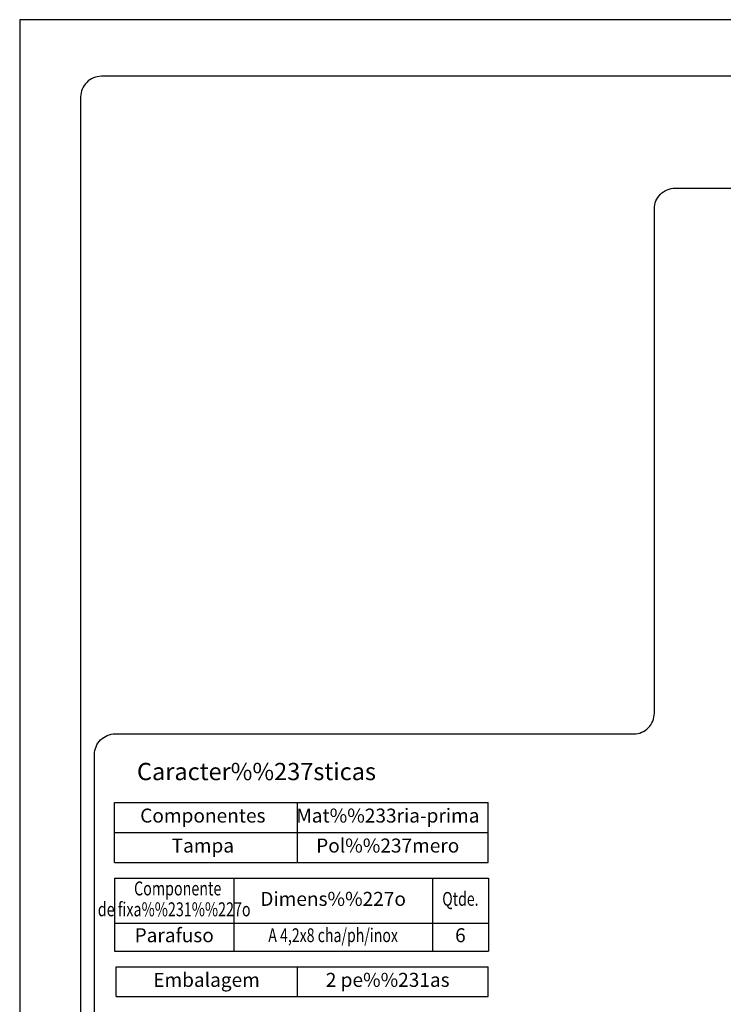
# Paper-space layout 'Sheet 1' of a CAD drawing. Extents: x 0 to 210, y 0 to 297.
# Drawn here: x 0 to 102, y 154 to 297 of the extents above; entities that cross this region are included whole.
import ezdxf
from ezdxf.enums import TextEntityAlignment as Align

# ---------------------------------------------------------------- set-up
doc = ezdxf.new("R2010")
doc.units = 0
doc.header["$MEASUREMENT"] = 0
doc.layers.get('0').update_dxf_attribs({"linetype": 'CONTINUOUS'})
doc.layers.get('DEFPOINTS').update_dxf_attribs({"linetype": 'CONTINUOUS'})
doc.layers.add('DESENHO', color=7, linetype='CONTINUOUS')
doc.styles.add('txt', font='TXT', dxfattribs={"height": 0.2})

# ---------------------------------------------------------------- blocks, each defined once
blk = doc.blocks.new('A4')
at = {"layer": 'DEFPOINTS', "linetype": 'Continuous'}
blk.add_lwpolyline([(0, 297), (0, 0), (210, 0), (210, 297)], close=True, dxfattribs=at)
at = {"layer": 'DESENHO', "color": 7, "linetype": 'Continuous'}
for points in [[(195.8271, 288.800934), (11.8271, 288.800934, 0.414214), (8.8271, 285.800934), (8.8271, 11.800934, 0.414214), (11.8271, 8.800934), (163.935125, 8.800934, 0.414214), (166.935125, 11.800934), (166.935125, 12.562101, -0.414214), (168.9351, 14.562134), (195.8271, 14.562101, 0.414214), (198.8271, 17.562101), (198.8271, 285.800934, 0.414214), (195.8271, 288.800934)], [(13.8271, 193.521234), (88.918286, 193.521229, 0.414214), (91.918286, 196.52123), (91.918259, 269.586428, -0.414214), (94.9183, 272.586434), (193.827025, 272.586429, -0.414214), (196.827025, 269.586429), (196.827025, 28.913429, -0.414214), (193.827, 25.913434), (167.935125, 25.913429, 0.414214), (164.935125, 22.913429), (164.935125, 13.800929, -0.414214), (161.9351, 10.800934), (67.9042, 10.800929, -0.414214), (64.9042, 13.800929), (64.9042, 22.913429, 0.414214), (61.9042, 25.913434), (13.8271, 25.913429, -0.414214), (10.8271, 28.913429), (10.8271, 190.521229, -0.414214), (13.8271, 193.521229)]]:
    blk.add_lwpolyline(points, format="xyb", dxfattribs=at)

psp = doc.layouts.new('Sheet 1')

# ---------------------------------------------------------------- linework, layer by layer
at = {"layer": 'DESENHO', "color": 7, "linetype": 'Continuous'}
for p, q in [((13.744673, 183.596934), (67.857273, 183.596934)), ((13.744673, 183.596934), (67.857273, 183.596934)), ((13.744687, 174.909134), (13.744687, 183.596897)), ((40.168587, 183.596897), (40.168587, 174.909134)), ((67.857292, 174.909134), (67.857292, 183.596944)), ((13.744673, 179.253134), (67.857273, 179.253134)), ((13.744673, 174.909134), (67.857273, 174.909134)), ((13.744673, 172.595434), (67.877573, 172.595434)), ((13.744673, 172.595434), (13.744673, 162.065434)), ((31.008773, 172.595434), (31.008773, 162.065434)), ((59.777573, 172.595434), (59.777573, 162.065434)), ((67.877573, 172.595434), (67.877573, 162.065434)), ((13.744673, 166.115434), (67.877573, 166.115434)), ((13.744673, 162.065434), (67.877573, 162.065434)), ((13.968373, 155.449734), (13.968373, 159.793534)), ((13.968373, 159.793534), (67.857273, 159.793534)), ((40.168573, 159.793534), (40.168573, 155.449734)), ((67.857273, 155.449734), (67.857273, 159.793534)), ((13.968373, 155.449734), (67.857273, 155.449734))]:
    psp.add_line(p, q, dxfattribs=at)

# ---------------------------------------------------------------- block references
at = {"linetype": 'Continuous'}
psp.add_blockref('A4', (0, 0), dxfattribs=at)

# ---------------------------------------------------------------- texts
at = {"layer": 'DESENHO', "color": 7, "linetype": 'Continuous', "style": 'txt'}
psp.add_text('Caracter%%237sticas', height=2.5, dxfattribs=at).set_placement((16.984773, 188.068334), align=Align.MIDDLE_LEFT)
for s, p in [('Componentes', (26.522673, 181.424834)), ('Mat%%233ria-prima', (53.321373, 181.424834)), ('Tampa', (26.522673, 177.081034)), ('Pol%%237mero', (53.300073, 177.081034)), ('Dimens%%227o', (45.393173, 169.355334)), ('Parafuso', (22.376673, 164.090334)), ('6', (63.827473, 164.090334)), ('Embalagem', (27.060273, 157.620534)), ('2 pe%%231as', (53.297073, 157.620534))]:
    psp.add_text(s, height=2.025, dxfattribs=at).set_placement(p, align=Align.MIDDLE)
at = {"layer": 'DESENHO', "color": 7, "linetype": 'Continuous', "style": 'txt', "width": 0.75}
for s, height, p in [('Componente ', 2.025, (23.114337, 170.867834)), ('Qtde.', 2, (63.827573, 169.355434)), ('de fixa%%231%%227o', 2.025, (22.376473, 167.842834)), ('A 4,2x8 cha/ph/inox', 2, (45.393673, 164.090334))]:
    psp.add_text(s, height=height, dxfattribs=at).set_placement(p, align=Align.MIDDLE)

doc.saveas('drawing.dxf')
